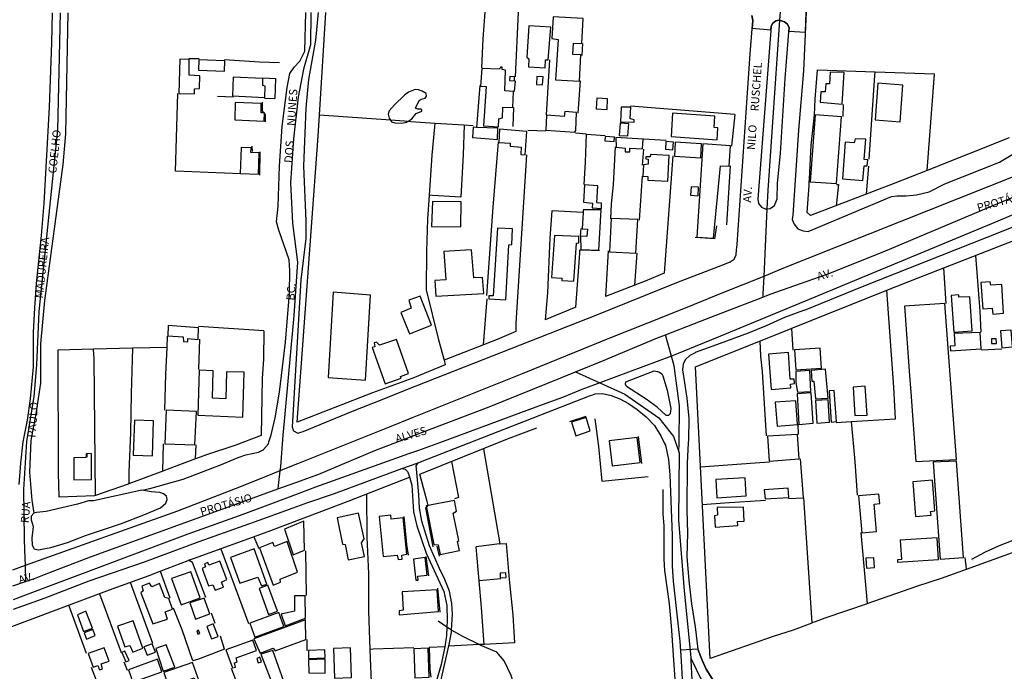
# Model space of a CAD drawing. Units: millimetres. Extents: x 185530 to 187947, y 1674286 to 1677060.
# Drawn here: x 186992 to 187297, y 1675192 to 1675394 of the extents above; entities that cross this region are included whole.
import ezdxf
from ezdxf.enums import TextEntityAlignment as Align

# ---------------------------------------------------------------- set-up
doc = ezdxf.new("R2010")
doc.units = ezdxf.units.MM
doc.header["$LTSCALE"] = 5
doc.header["$MEASUREMENT"] = 0
for name, color, linetype in [('V-ARROIO', 142, 'Continuous'), ('V-BUEIRO', 5, 'Continuous'), ('V-CANTEIRO', 6, 'Continuous'), ('V-CRUZAMENTO', 1, 'Continuous'), ('V-EDIFICACAO', 7, 'Continuous'), ('V-EIXO_DE_LOGRADOURO', 3, 'Continuous'), ('V-LAGOA', 150, 'Continuous'), ('V-LOTE', 1, 'Continuous'), ('V-NOME_DOS_LOGRADOUROS', 7, 'Continuous'), ('V-QUADRA', 2, 'Continuous'), ('V-REFERENCIA', 41, 'Continuous'), ('V-TESTADA', 250, 'Continuous'), ('V-VALETA', 171, 'Continuous')]:
    doc.layers.add(name, color=color, linetype=linetype)
doc.styles.get("Standard").update_dxf_attribs({"font": 'ARIAL.TTF'})

# ---------------------------------------------------------------- blocks, each defined once
blk = doc.blocks.new('305')
at = {"color": 0, "linetype": 'ByBlock', "lineweight": -2, "const_width": 0.05}
blk.add_lwpolyline([(0.73, 0.39, 0.60863), (-0.73, 0.38)], format="xyb", dxfattribs=at)

msp = doc.modelspace()

# ---------------------------------------------------------------- linework, layer by layer
at = {"layer": 'V-ARROIO'}
msp.add_lwpolyline([(187287.33, 1675227.16), (187291.57, 1675229.39), (187295.88, 1675231.38), (187300.15, 1675233.07)], dxfattribs=at)
at = {"layer": 'V-CANTEIRO'}
msp.add_lwpolyline([(187223.86, 1675335.67), (187224.89, 1675335.76), (187226.26, 1675336.71), (187227.02, 1675338.73), (187227.18, 1675343.48), (187228.02, 1675352.96), (187229.51, 1675376.09), (187230.77, 1675391.76), (187230.27, 1675392.84), (187229.33, 1675393.66), (187227.79, 1675394.12), (187227.67, 1675394.16), (187226.59, 1675393.93), (187225.58, 1675393.06), (187225.16, 1675392.2), (187224.93, 1675389.63), (187221.03, 1675338.65), (187221.24, 1675337.33), (187222.18, 1675336.22), (187223.35, 1675335.63)], close=True, dxfattribs=at)
msp.add_lwpolyline([(187191.64, 1675283.94), (187193.02, 1675279.53), (187194.07, 1675273.82), (187193.93, 1675272.13), (187193.36, 1675271.68), (187192.67, 1675271.67), (187189.87, 1675274.2), (187186.45, 1675276.72), (187180.39, 1675280.67), (187180.05, 1675281.36), (187180.18, 1675282.06), (187188.91, 1675285.49), (187189.97, 1675285.33), (187190.6, 1675285.05), (187191.29, 1675284.59), (187191.64, 1675283.94)], dxfattribs=at)
at = {"layer": 'V-CRUZAMENTO'}
msp.add_lwpolyline([(187219.24, 1675395.57), (187219.49, 1675394.05), (187219.296, 1675391.648), (187225.064, 1675391.132), (187225.16, 1675392.2), (187225.58, 1675393.06), (187226.59, 1675393.93), (187227.67, 1675394.16), (187227.79, 1675394.12), (187229.33, 1675393.66), (187230.27, 1675392.84), (187230.77, 1675391.76), (187230.683, 1675390.68), (187235.758, 1675390.435), (187236.06, 1675396.71)], dxfattribs=at)
msp.add_lwpolyline([(187205, 1675193.07), (187203.86, 1675195.81), (187202.42, 1675199.3), (187197.078, 1675198.99), (187197.27, 1675195.67), (187197.81, 1675186.27), (187197.987, 1675183.143), (187204.27, 1675183.5), (187204.5, 1675184.18), (187205.286, 1675184.573), (187205.55, 1675184.28), (187208.86, 1675187.015)], close=True, dxfattribs=at)
at = {"layer": 'V-EDIFICACAO'}
for points in [[(187157.63, 1675395.12), (187157.23, 1675388.4), (187159.2, 1675388.14), (187158.44, 1675375.65), (187165.78, 1675375.21), (187166.25, 1675383.4), (187163.77, 1675383.54), (187163.95, 1675386.98), (187166.55, 1675386.87), (187166.95, 1675394.61), (187157.63, 1675395.12)], [(187150.11, 1675392.42), (187149.52, 1675382.66), (187150.18, 1675382.19), (187150.03, 1675379.63), (187155.19, 1675379.34), (187155.33, 1675381.86), (187156.1, 1675381.82), (187156.98, 1675391.94), (187150.11, 1675392.42)], [(187044.98, 1675377.11), (187044.94, 1675381.97), (187042.05, 1675382.08), (187041.76, 1675371.45), (187046.58, 1675371.27), (187046.66, 1675372.87), (187048.19, 1675372.95), (187048.26, 1675376.93), (187044.98, 1675377.11)], [(187047.97, 1675381.82), (187047.9, 1675378.68), (187055.93, 1675378.32), (187056.01, 1675381.5), (187047.97, 1675381.82)], [(187141.38, 1675379.6), (187141.05, 1675378.94), (187135.57, 1675379.19), (187135.17, 1675373.71), (187136.88, 1675373.57), (187136.15, 1675361.37), (187140.76, 1675361.04), (187140.87, 1675363.6), (187142, 1675363.85), (187142.11, 1675367.14), (187145.18, 1675367.07), (187145.43, 1675372.03), (187142.66, 1675372.22), (187142.95, 1675378.65), (187141.89, 1675378.87), (187141.93, 1675379.56), (187141.38, 1675379.6)], [(187058.56, 1675376.49), (187058.42, 1675370.72), (187068.43, 1675370.17), (187068.54, 1675373.68), (187067.73, 1675373.9), (187067.73, 1675376.02), (187058.56, 1675376.49)], [(187145.68, 1675376.59), (187144.3, 1675376.67), (187144.19, 1675375.4), (187145.65, 1675375.32), (187145.68, 1675376.59)], [(187152.59, 1675376.64), (187152.48, 1675374.15), (187154.38, 1675374.08), (187154.53, 1675376.53), (187152.59, 1675376.64)], [(187243.4, 1675377.99), (187243.19, 1675374.45), (187242.09, 1675374.41), (187241.91, 1675371.96), (187240.56, 1675371.93), (187240.34, 1675368.71), (187247.13, 1675368.13), (187247.75, 1675377.92), (187243.4, 1675377.99)], [(187258.16, 1675374.59), (187257.36, 1675363.23), (187265.1, 1675362.68), (187265.98, 1675374.01), (187258.16, 1675374.59)], [(187059.22, 1675368.67), (187059.08, 1675363.27), (187068.21, 1675362.87), (187068.28, 1675365.42), (187067.26, 1675365.46), (187067.3, 1675368.31), (187059.22, 1675368.67)], [(187171.15, 1675369.99), (187171, 1675366.66), (187174.36, 1675366.45), (187174.51, 1675369.81), (187171.15, 1675369.99)], [(187161.25, 1675365.82), (187161.03, 1675364.25), (187155.59, 1675364.73), (187155.37, 1675360.02), (187164.35, 1675359.43), (187164.65, 1675359.94), (187164.9, 1675365.57), (187161.25, 1675365.82)], [(187178.78, 1675367.14), (187178.53, 1675362.61), (187182.77, 1675362.54), (187182.8, 1675363.3), (187181.49, 1675363.56), (187181.71, 1675367.14), (187178.78, 1675367.14)], [(187194.67, 1675365.31), (187194.2, 1675358.04), (187208.41, 1675357.09), (187208.66, 1675360.82), (187207.57, 1675360.86), (187207.71, 1675364.4), (187194.67, 1675365.31)], [(187238.77, 1675364.77), (187237.27, 1675344.02), (187245.41, 1675343.58), (187246.95, 1675364.14), (187238.77, 1675364.77)], [(187178.45, 1675362.17), (187178.13, 1675358.41), (187180.79, 1675358.26), (187181.08, 1675361.99), (187178.45, 1675362.17)], [(187133.93, 1675360.92), (187132.87, 1675360.97), (187132.72, 1675357.75), (187140.39, 1675357.2), (187140.57, 1675360.64)], [(187141.01, 1675360.35), (187140.9, 1675356.25), (187144.34, 1675356.03), (187144.41, 1675355.05), (187147.77, 1675354.76), (187147.7, 1675352.49), (187149.05, 1675352.42), (187149.52, 1675359.65), (187141.01, 1675360.35)], [(187173.74, 1675358.08), (187173.63, 1675356.73), (187176.56, 1675356.55), (187176.63, 1675357.9), (187173.74, 1675358.08)], [(187177.07, 1675357.82), (187177.21, 1675354.76), (187179.95, 1675354.5), (187179.95, 1675353.33), (187181.38, 1675353.29), (187181.45, 1675354.43), (187185.36, 1675354.24), (187185.58, 1675357.28), (187177.07, 1675357.82)], [(187192.56, 1675356.51), (187192.45, 1675354.17), (187194.78, 1675353.99), (187194.89, 1675356.36), (187192.56, 1675356.51)], [(187195.4, 1675356.33), (187195.26, 1675352.02), (187203.37, 1675351.47), (187203.59, 1675355.78), (187195.4, 1675356.33)], [(187204.03, 1675355.78), (187202.16, 1675326.88), (187207.31, 1675326.63), (187207.31, 1675326.63), (187209.54, 1675349.02), (187212.14, 1675348.95), (187212.61, 1675355.19), (187204.03, 1675355.78)], [(187251.15, 1675357.39), (187250.93, 1675356.11), (187248.12, 1675356.29), (187247.31, 1675344.97), (187253.6, 1675344.42), (187254, 1675349.02), (187254.95, 1675349.02), (187255.09, 1675350.88), (187254, 1675350.99), (187254.47, 1675357.24), (187251.15, 1675357.39)], [(187061.05, 1675354.72), (187060.76, 1675346.65), (187066.38, 1675346.46), (187066.64, 1675353), (187064.08, 1675353.11), (187064.12, 1675354.57), (187061.05, 1675354.72)], [(187187.81, 1675352.53), (187187.73, 1675351.8), (187186.38, 1675351.8), (187186.38, 1675351.21), (187187.08, 1675351.1), (187187.08, 1675349.53), (187185.61, 1675349.35), (187185.47, 1675345.81), (187186.97, 1675345.7), (187187, 1675344.56), (187193.18, 1675344.24), (187193.58, 1675352.24), (187187.81, 1675352.53)], [(187167.39, 1675343.07), (187167.09, 1675337.73), (187169.87, 1675337.48), (187169.8, 1675335.98), (187172.61, 1675335.83), (187172.68, 1675337.48), (187171.22, 1675337.59), (187171.55, 1675342.85), (187167.39, 1675343.07)], [(187200.37, 1675342.45), (187200.23, 1675339.89), (187202.53, 1675339.71), (187202.71, 1675342.37), (187200.37, 1675342.45)], [(187120.26, 1675337.92), (187119.97, 1675330.21), (187129.07, 1675330.06), (187129.18, 1675337.84), (187120.26, 1675337.92)], [(187166.93, 1675334.56), (187166.62, 1675329.51), (187168.3, 1675329.37), (187168.15, 1675327.1), (187166.13, 1675327.18), (187166.11, 1675327.18), (187166.29, 1675323.08), (187171.81, 1675322.87), (187172.54, 1675335.4), (187166.98, 1675335.36)], [(187175.68, 1675332.73), (187175.09, 1675322.39), (187183.24, 1675321.95), (187183.86, 1675332.33), (187175.68, 1675332.73)], [(187140.46, 1675329.73), (187139.08, 1675308.69), (187137.8, 1675308.73), (187137.72, 1675307.82), (187142.98, 1675307.52), (187143.97, 1675324.58), (187144.88, 1675324.62), (187145.1, 1675329.48), (187140.46, 1675329.73)], [(187158.07, 1675327.47), (187157.12, 1675314.43), (187160.34, 1675314.24), (187160.37, 1675313.44), (187164.03, 1675313.26), (187164.87, 1675325.09), (187165.63, 1675325.13), (187165.67, 1675327.1), (187158.07, 1675327.47)], [(187123.77, 1675322.5), (187124.39, 1675313.73), (187121.03, 1675313.48), (187121.36, 1675308.62), (187136.19, 1675309.46), (187135.82, 1675314.39), (187133.12, 1675314.28), (187132.39, 1675323.01), (187123.77, 1675322.5)], [(187293.19, 1675312.02), (187293.01, 1675313.04), (187290.13, 1675312.82), (187290.67, 1675304.67), (187293.6, 1675304.93), (187293.82, 1675303.1), (187297.14, 1675303.4), (187296.59, 1675312.2), (187293.19, 1675312.02)], [(187089.58, 1675309.86), (187088.01, 1675283.38), (187099.55, 1675282.61), (187101.09, 1675308.98), (187089.58, 1675309.86)], [(187112.99, 1675307.34), (187113.69, 1675304.93), (187110.47, 1675303.58), (187113.14, 1675296.93), (187120.01, 1675299.67), (187116.46, 1675308.66), (187112.99, 1675307.34)], [(187268.04, 1675284.02), (187268.41, 1675278.9), (187269.96, 1675257.4), (187282.56, 1675258.03), (187278.98, 1675306.35), (187266.49, 1675305.51)], [(187283.33, 1675308.33), (187283.29, 1675309.02), (187280.96, 1675308.87), (187281.76, 1675297.51), (187287.42, 1675297.88), (187286.69, 1675308.47), (187283.33, 1675308.33)], [(187038.51, 1675299.49), (187038.36, 1675296.35), (187043.08, 1675295.98), (187043.19, 1675294.59), (187044.57, 1675294.52), (187044.57, 1675295.47), (187047.75, 1675295.25), (187047.83, 1675298.79), (187038.51, 1675299.49)], [(187281.83, 1675297.11), (187282.05, 1675293.2), (187280.59, 1675293.13), (187280.66, 1675291.74), (187290.16, 1675292.29), (187289.87, 1675297.33), (187281.83, 1675297.11)], [(187296.23, 1675297.92), (187296.59, 1675292.62), (187299.92, 1675292.88), (187299.51, 1675298.14), (187296.23, 1675297.92)], [(187103.86, 1675293.46), (187103.02, 1675294.41), (187102.22, 1675294.12), (187102.44, 1675292.95), (187101.6, 1675292.69), (187105.65, 1675281.44), (187110.58, 1675283.19), (187110.44, 1675283.78), (187112.88, 1675284.62), (187109.19, 1675295.25), (187103.86, 1675293.46)], [(187293.38, 1675295.36), (187293.45, 1675293.93), (187294.91, 1675294.01), (187294.84, 1675295.43), (187293.38, 1675295.36)], [(187224.37, 1675290.61), (187225.18, 1675279.72), (187231.28, 1675280.24), (187231.2, 1675281.4), (187232.45, 1675281.55), (187232.34, 1675282.87), (187231.09, 1675282.87), (187230.55, 1675291.16), (187224.37, 1675290.61)], [(187232.37, 1675292.03), (187232.77, 1675285.79), (187240.81, 1675286.3), (187240.34, 1675292.55), (187232.37, 1675292.03)], [(187056.52, 1675285.2), (187056.3, 1675276.84), (187052.17, 1675277.02), (187052.39, 1675285.53), (187048.08, 1675285.72), (187047.64, 1675271.76), (187061.6, 1675271.18), (187062.04, 1675285.09), (187056.52, 1675285.2)], [(187232.85, 1675285.31), (187232.77, 1675281.88), (187233.29, 1675278.85), (187237.45, 1675279.14), (187237.16, 1675285.61), (187232.85, 1675285.31)], [(187242.052, 1675285.974), (187237.56, 1675285.64), (187237.82, 1675282.32), (187238.44, 1675282.32), (187238.87, 1675276.77), (187242.78, 1675277.02), (187242.052, 1675285.974), (187242.052, 1675285.974)], [(187244.68, 1675279.43), (187243.11, 1675279.32), (187243.73, 1675269.64), (187245.38, 1675269.75), (187244.68, 1675279.43)], [(187250.53, 1675280.45), (187251.11, 1675271.65), (187254.91, 1675271.72), (187254.25, 1675280.75), (187250.53, 1675280.45)], [(187226.45, 1675275.82), (187227.04, 1675268.4), (187233.29, 1675268.88), (187232.81, 1675276.22), (187226.45, 1675275.82)], [(187233.21, 1675278.41), (187233.76, 1675268.91), (187238.18, 1675269.24), (187237.52, 1675278.7), (187233.21, 1675278.41)], [(187238.87, 1675276.33), (187239.35, 1675269.31), (187243.26, 1675269.61), (187242.86, 1675276.51), (187238.87, 1675276.33)], [(187037.82, 1675273.33), (187037.41, 1675262.85), (187046.73, 1675262.56), (187047.24, 1675272.93), (187037.82, 1675273.33)], [(187027.99, 1675270.23), (187027.59, 1675259.41), (187033.58, 1675259.19), (187033.94, 1675270.01), (187027.99, 1675270.23)], [(187163.37, 1675269.61), (187164.68, 1675265.4), (187169.18, 1675266.9), (187167.86, 1675271.03), (187163.37, 1675269.61)], [(187175.02, 1675263.76), (187175.97, 1675256.02), (187184.63, 1675257.11), (187183.72, 1675264.82), (187175.02, 1675263.76)], [(187224.08, 1675265.22), (187224.56, 1675257.51), (187233.83, 1675258.21), (187233.32, 1675265.81), (187224.08, 1675265.22)], [(187012.94, 1675258.68), (187009.21, 1675258.54), (187009.25, 1675251.74), (187014.77, 1675251.82), (187014.69, 1675259.82), (187013.27, 1675259.89), (187013.23, 1675258.76), (187013.2, 1675259.85), (187012.94, 1675258.68)], [(187275.37, 1675257.15), (187277.49, 1675227.12), (187284.76, 1675227.63), (187282.6, 1675257.48), (187275.37, 1675257.15)], [(187208.04, 1675251.78), (187208.37, 1675246.12), (187217.47, 1675246.74), (187217.1, 1675252.36), (187208.04, 1675251.78)], [(187269.01, 1675251.12), (187269.82, 1675240.38), (187274.71, 1675240.75), (187274.56, 1675241.95), (187275.88, 1675242.1), (187275.15, 1675251.63), (187269.01, 1675251.12)], [(187223.06, 1675248.64), (187223.31, 1675245.86), (187230.62, 1675246.3), (187230.44, 1675249.11), (187223.06, 1675248.64)], [(187252.24, 1675246.77), (187253.3, 1675235.3), (187257.83, 1675235.71), (187257.03, 1675244.22), (187258.78, 1675244.4), (187258.49, 1675247.32), (187252.24, 1675246.77)], [(187118.36, 1675243.71), (187120.77, 1675231.65), (187122.05, 1675231.54), (187122.64, 1675228.58), (187128.63, 1675229.83), (187128.04, 1675232.6), (187128.48, 1675232.97), (187126.66, 1675241.44), (187127.75, 1675242.03), (187127.17, 1675245.31), (187118.36, 1675243.71)], [(187208.45, 1675243.12), (187208.52, 1675240.75), (187207.64, 1675240.53), (187207.86, 1675237.02), (187214.84, 1675237.53), (187214.8, 1675238.77), (187216.85, 1675238.92), (187216.63, 1675243.23), (187208.45, 1675243.12)], [(187090.82, 1675239.94), (187092.46, 1675231.8), (187093.27, 1675231.72), (187094.22, 1675226.98), (187099.26, 1675227.93), (187098.35, 1675232.24), (187099.11, 1675233.4), (187097.4, 1675241.37), (187090.82, 1675239.94)], [(187107.55, 1675239.54), (187107.44, 1675240.78), (187103.75, 1675240.35), (187104.99, 1675227.93), (187109.38, 1675228.4), (187109.63, 1675227.05), (187110.91, 1675227.16), (187110.8, 1675228.4), (187112.34, 1675228.66), (187111.2, 1675239.91), (187107.55, 1675239.54)], [(187074.49, 1675236.44), (187077.19, 1675228.51), (187080.7, 1675229.93), (187080.48, 1675238.92), (187074.49, 1675236.44)], [(187265.1, 1675233), (187265.58, 1675227.09), (187264.3, 1675226.98), (187264.3, 1675226.25), (187276.97, 1675227.09), (187276.54, 1675233.73), (187265.1, 1675233)], [(187057.76, 1675227.71), (187060.68, 1675219.71), (187066.27, 1675221.61), (187067.4, 1675218.87), (187069.05, 1675219.41), (187065.1, 1675230.34), (187057.76, 1675227.71)], [(187071.39, 1675231.1), (187070.91, 1675232.31), (187066.78, 1675230.67), (187071.02, 1675219.12), (187073.29, 1675220.04), (187073.1, 1675220.95), (187078.47, 1675223.1), (187075.26, 1675232.6), (187071.39, 1675231.1)], [(187114.38, 1675227.19), (187115.19, 1675220.62), (187115.84, 1675220.66), (187115.73, 1675221.86), (187118.66, 1675222.23), (187118, 1675227.63), (187114.38, 1675227.19)], [(187254.47, 1675227.41), (187254.66, 1675224.35), (187257.14, 1675224.56), (187256.96, 1675227.6), (187254.47, 1675227.41)], [(187051.04, 1675225.33), (187050.78, 1675226.1), (187049.72, 1675225.73), (187049.98, 1675224.78), (187048.99, 1675224.24), (187050.97, 1675218.87), (187052.32, 1675219.23), (187053.01, 1675217.59), (187055.61, 1675218.5), (187055.02, 1675220.07), (187056.63, 1675220.8), (187054.47, 1675226.57), (187051.04, 1675225.33)], [(187039.53, 1675221.13), (187042.46, 1675213.02), (187048.37, 1675215.21), (187045.49, 1675223.21), (187039.53, 1675221.13)], [(187141.23, 1675222.81), (187141.3, 1675221.35), (187143.09, 1675221.46), (187143.02, 1675222.96), (187141.23, 1675222.81)], [(187035.73, 1675219.56), (187033.4, 1675218.61), (187032.63, 1675219.67), (187030.29, 1675218.79), (187030.73, 1675217.3), (187030, 1675216.75), (187033.76, 1675207.07), (187038.25, 1675208.6), (187037.49, 1675210.83), (187039.83, 1675211.67), (187038.62, 1675214.99), (187037.41, 1675215.25), (187035.73, 1675219.56)], [(187069.34, 1675219.09), (187066.64, 1675218.1), (187069.56, 1675209.99), (187072.34, 1675211.01), (187069.34, 1675219.09)], [(187045.16, 1675213.57), (187046.88, 1675208.56), (187051.33, 1675210.21), (187049.65, 1675215.03), (187045.16, 1675213.57)], [(187077.56, 1675215.8), (187077.6, 1675211.01), (187073.43, 1675210.06), (187074.71, 1675206.52), (187081.03, 1675208.89), (187080.92, 1675215.83), (187077.56, 1675215.8)], [(187110.95, 1675217.04), (187111.24, 1675211.3), (187109.96, 1675211.12), (187110.03, 1675209.95), (187122.16, 1675210.94), (187121.8, 1675217.7), (187110.95, 1675217.04)], [(187012.94, 1675211.05), (187010.35, 1675209.92), (187012.28, 1675204.69), (187014.99, 1675205.75), (187012.94, 1675211.05)], [(187063.72, 1675207.29), (187065.25, 1675203.01), (187074.31, 1675206.34), (187072.77, 1675210.65), (187063.72, 1675207.29)], [(187022.77, 1675206.37), (187025.07, 1675199.98), (187026.6, 1675200.42), (187027.48, 1675198.34), (187030.62, 1675199.54), (187027.59, 1675208.05), (187022.77, 1675206.37)], [(187052.39, 1675207.1), (187050.46, 1675206.34), (187051.88, 1675202.46), (187053.93, 1675203.23), (187052.39, 1675207.1)], [(187064.96, 1675202.46), (187066.97, 1675198.01), (187070.95, 1675199.54), (187071.57, 1675198.77), (187081.07, 1675202.28), (187081.03, 1675208.38), (187064.96, 1675202.46)], [(187012.46, 1675204.33), (187013.12, 1675202.39), (187015.9, 1675203.45), (187015.17, 1675205.35), (187012.46, 1675204.33)], [(187047.86, 1675205.13), (187047.35, 1675204.95), (187047.68, 1675203.96), (187048.26, 1675204.14), (187047.86, 1675205.13)], [(187013.67, 1675197.93), (187015.2, 1675193.7), (187016.67, 1675194.17), (187017.18, 1675192.89), (187018.13, 1675193.22), (187017.69, 1675194.72), (187020.14, 1675195.6), (187018.67, 1675199.72), (187013.67, 1675197.93)], [(187030.95, 1675199.98), (187031.93, 1675197.42), (187034.49, 1675198.3), (187033.54, 1675200.89), (187030.95, 1675199.98)], [(187037.85, 1675200.64), (187034.64, 1675199.47), (187036.9, 1675192.42), (187040.56, 1675193.73), (187037.85, 1675200.64)], [(187056.34, 1675199.1), (187058.38, 1675193.48), (187059.3, 1675193.73), (187058.97, 1675195.05), (187059.81, 1675195.34), (187059.48, 1675196.58), (187065.8, 1675198.85), (187064.7, 1675202.1), (187056.34, 1675199.1)], [(187089.65, 1675199.47), (187089.94, 1675190.26), (187095.2, 1675190.48), (187094.91, 1675199.65), (187089.65, 1675199.47)], [(187025.03, 1675198.67), (187024.08, 1675198.23), (187025.32, 1675195.34), (187026.35, 1675195.78), (187025.03, 1675198.67)], [(187066.89, 1675196.77), (187065.87, 1675196.4), (187066.31, 1675195.01), (187067.33, 1675195.34), (187066.89, 1675196.77)], [(187067.15, 1675197.68), (187072.81, 1675183.07), (187075.95, 1675184.64), (187070.88, 1675198.81), (187067.15, 1675197.68)], [(187081.91, 1675198.85), (187081.94, 1675196.4), (187087.06, 1675196.62), (187086.98, 1675199.1), (187081.91, 1675198.85)], [(187114.53, 1675199.36), (187114.89, 1675190.37), (187119.31, 1675190.56), (187118.95, 1675199.54), (187114.53, 1675199.36)], [(187026.13, 1675192.86), (187027.51, 1675189.02), (187036.46, 1675192.24), (187035.11, 1675196.14), (187026.13, 1675192.86)], [(187037.09, 1675192.05), (187038.69, 1675187.49), (187046.51, 1675190.41), (187047.06, 1675189.02), (187048.01, 1675189.35), (187045.96, 1675195.12), (187037.09, 1675192.05)], [(187081.94, 1675196), (187082.02, 1675191.94), (187087.09, 1675191.87), (187087.06, 1675196.18), (187081.94, 1675196)]]:
    msp.add_lwpolyline(points, close=True, dxfattribs=at)
at = {"layer": 'V-EIXO_DE_LOGRADOURO'}
for points in [[(187004.97, 1675396.44), (187004.15, 1675360.13), (186998.42, 1675303.88), (186997.64, 1675287.33), (186996.86, 1675277.54), (186994.62, 1675263.64), (186993.66, 1675248.73), (186993.89, 1675233.55), (186994, 1675229.92)], [(187082.64, 1675396.53), (187082.49, 1675386.48), (187080.38, 1675378.97), (187078.69, 1675370.28), (187077.27, 1675357.38), (187076.31, 1675343.75), (187077, 1675331.22), (187078.51, 1675319.15), (187077.37, 1675302.6), (187074.35, 1675269.86), (187074, 1675265.55)], [(187227.97, 1675396.7), (187227.79, 1675394.12)], [(187227.79, 1675394.12), (187224.13, 1675341.46), (187223.86, 1675335.67)], [(187236.31, 1675313.26), (187242.53, 1675315.44), (187259.88, 1675322.39), (187294.11, 1675336.85), (187340.41, 1675356.05)], [(187223.86, 1675335.67), (187223.42, 1675326.4)], [(187223.42, 1675326.4), (187222.87, 1675314.77)], [(187222.57, 1675308.34), (187224.82, 1675309.22), (187236.31, 1675313.26)], [(187222.87, 1675314.77), (187222.62, 1675309.35)], [(187209.73, 1675303.36), (187222.57, 1675308.34)], [(187222.62, 1675309.35), (187222.57, 1675308.34)], [(187201.46, 1675300.15), (187209.73, 1675303.36)], [(187192.48, 1675296.67), (187201.46, 1675300.15)], [(187164.63, 1675285.16), (187172.78, 1675288.45), (187189.94, 1675295.68), (187192.48, 1675296.67)], [(187194.31, 1675290.06), (187192.48, 1675296.67)], [(187196.64, 1675263.12), (187196.84, 1675274.68), (187195.15, 1675287.03), (187194.31, 1675290.06)], [(187160.03, 1675283.3), (187164.63, 1675285.16)], [(187164.63, 1675285.16), (187172.14, 1675281.78)], [(187115.04, 1675265.63), (187137.9, 1675274.37), (187160.03, 1675283.3)], [(187172.14, 1675281.78), (187179.88, 1675278.3), (187190.37, 1675270.98), (187194.9, 1675265.12), (187195.62, 1675263.08)], [(187074, 1675265.55), (187073.21, 1675255.87), (187073.05, 1675254.5)], [(187108.08, 1675262.97), (187111.8, 1675264.39)], [(187111.8, 1675264.39), (187115.04, 1675265.63)], [(187077.96, 1675250.92), (187085.13, 1675253.51), (187102.48, 1675260.83), (187108.08, 1675262.97)], [(187195.62, 1675263.08), (187196.59, 1675260.37)], [(187196.59, 1675260.37), (187196.64, 1675263.12)], [(187196.59, 1675260.37), (187196.69, 1675260.09), (187196.5, 1675239.23), (187198.19, 1675217.36), (187200.25, 1675197.87), (187200.31, 1675196.46)], [(187073.05, 1675254.5), (187072.53, 1675249.92)], [(187067.01, 1675246.95), (187072.42, 1675248.91)], [(187072.42, 1675248.91), (187077.96, 1675250.92)], [(187072.53, 1675249.92), (187072.42, 1675248.91)], [(187000.12, 1675222.35), (187014.38, 1675227.91), (187067.01, 1675246.95)], [(186994, 1675229.92), (186994.14, 1675225.16)], [(186994.14, 1675225.16), (186994.29, 1675220.22)], [(186994.29, 1675220.22), (186997.03, 1675221.14), (187000.12, 1675222.35)], [(186990.38, 1675218.91), (186994.29, 1675220.22)], [(187200.31, 1675196.46), (187200.35, 1675195.74)], [(187200.67, 1675195.75), (187200.31, 1675196.46)], [(187200.35, 1675195.74), (187200.88, 1675183.81)], [(187209.68, 1675182.28), (187203.41, 1675190.15), (187200.67, 1675195.75)]]:
    msp.add_lwpolyline(points, dxfattribs=at)
at = {"layer": 'V-LAGOA'}
msp.add_lwpolyline([(187107.59, 1675362.66), (187108.69, 1675362.34), (187110.74, 1675362.21), (187112.33, 1675362.53), (187112.62, 1675362.72), (187112.62, 1675362.72), (187112.64, 1675362.73), (187112.64, 1675362.73), (187113.89, 1675363.54), (187115.25, 1675365.23), (187115.25, 1675365.23), (187117, 1675365.97), (187117.04, 1675366.36), (187116.78, 1675366.56), (187115.77, 1675366.59), (187115.09, 1675366.88), (187116.16, 1675369.25), (187116.84, 1675369.7), (187118.04, 1675369.96), (187118.47, 1675370.58), (187118.3, 1675371.42), (187117.1, 1675372.14), (187115.97, 1675372.56), (187114.93, 1675372.62), (187112.85, 1675371.81), (187111.68, 1675370.9), (187108.5, 1675367.95), (187106.94, 1675366.01), (187106.61, 1675365.03), (187106.87, 1675363.73), (187107.29, 1675363.1), (187107.29, 1675363.1), (187107.59, 1675362.66)], close=True, dxfattribs=at)
at = {"layer": 'V-LOTE'}
for points in [[(187085.31, 1675364.66), (187087.23, 1675396.54)], [(187136.47, 1675396.59), (187135.87, 1675388.34), (187135.52, 1675379.35)], [(187146.03, 1675376.56), (187146.89, 1675396.6)], [(187166.64, 1675383.19), (187166.91, 1675386.89)], [(187048.07, 1675382.18), (187044.9, 1675382.2)], [(187072.94, 1675380.93), (187066.72, 1675381.09), (187055.92, 1675381.83)], [(187156.58, 1675381.89), (187155.54, 1675364.77)], [(187238.79, 1675369.63), (187239.56, 1675378.64)], [(187239.56, 1675378.64), (187239.57, 1675378.74)], [(187257.39, 1675378.02), (187239.56, 1675378.64)], [(187255.52, 1675351.05), (187257.32, 1675377.02)], [(187257.32, 1675377.02), (187257.39, 1675378.02)], [(187273.48, 1675347.56), (187275.71, 1675377.39), (187257.39, 1675378.02)], [(187067.76, 1675376.27), (187071.65, 1675376.07)], [(187071.65, 1675376.07), (187071.44, 1675369.86)], [(187135.01, 1675373.85), (187133.93, 1675360.92)], [(187145.74, 1675372.04), (187145.97, 1675375.33)], [(187165.45, 1675365.33), (187166.09, 1675375.35)], [(187060.94, 1675346.5), (187040.75, 1675347.39), (187041.5, 1675371.4)], [(187053.72, 1675370.58), (187058.71, 1675370.37)], [(187068.29, 1675369.97), (187071.44, 1675369.86)], [(187213.95, 1675364.88), (187181.58, 1675367.52)], [(187238.61, 1675364.7), (187238.79, 1675369.63)], [(187247.5, 1675368.04), (187247.32, 1675364.25)], [(187084.92, 1675358.18), (187085.31, 1675364.66)], [(187107.29, 1675363.1), (187085.31, 1675364.66)], [(187145.33, 1675361.16), (187145.47, 1675367.03)], [(187213.95, 1675364.88), (187212.89, 1675355.06)], [(187213.95, 1675364.91), (187213.95, 1675364.88)], [(187112.62, 1675362.72), (187111.62, 1675362.79), (187107.29, 1675363.1)], [(187121.02, 1675362.16), (187113.62, 1675362.66), (187112.62, 1675362.72)], [(187121.02, 1675362.16), (187120.92, 1675361.09), (187120.09, 1675352.32), (187119.29, 1675339.91)], [(187130.16, 1675361.55), (187129.85, 1675352.48), (187129.12, 1675339.34), (187120.32, 1675339.85)], [(187130.16, 1675361.55), (187121.02, 1675362.16)], [(187132.92, 1675361.41), (187130.16, 1675361.55)], [(187155.36, 1675359.76), (187149.79, 1675359.97)], [(187167.96, 1675358.84), (187164.61, 1675359.09)], [(187167.23, 1675343.19), (187167.73, 1675350.09), (187167.96, 1675358.84)], [(187167.96, 1675358.84), (187173.78, 1675358.35)], [(187124.24, 1675287.33), (187114.26, 1675283.22), (187101.68, 1675278.69), (187078.44, 1675269.62), (187084.92, 1675358.18)], [(187137.13, 1675308.83), (187139.06, 1675336.2), (187140.7, 1675356.42)], [(187185.61, 1675357.36), (187192.62, 1675356.91)], [(187298.87, 1675357.64), (187273.48, 1675347.56)], [(187149.41, 1675352.37), (187146.14, 1675300.24), (187146.09, 1675297.69)], [(187176.86, 1675354.86), (187176.23, 1675343.15), (187175.68, 1675337.19), (187175.46, 1675332.62)], [(187185.36, 1675349.22), (187185.71, 1675354.2)], [(187194.74, 1675352.05), (187192.03, 1675315.72)], [(187212.5, 1675349.03), (187211.31, 1675330.76)], [(187254.66, 1675340.28), (187255.42, 1675348.89)], [(187273.48, 1675347.56), (187262.97, 1675343.39)], [(187184.42, 1675332.16), (187185.29, 1675345.79)], [(187262.97, 1675343.39), (187237.34, 1675333.63), (187236.33, 1675334.56), (187236.91, 1675342.91), (187236.99, 1675344)], [(187245.4, 1675343.22), (187245.98, 1675343.18), (187245.26, 1675336.65)], [(187119.29, 1675339.91), (187118.81, 1675332.48), (187118.46, 1675322.58), (187118.3, 1675310.54), (187122.18, 1675295.1), (187123.96, 1675288.83)], [(187120.32, 1675339.85), (187119.29, 1675339.91)], [(187166.93, 1675334.56), (187157.21, 1675335.05), (187156.66, 1675326.59), (187155.88, 1675309.67), (187155.16, 1675301.29)], [(187166.13, 1675327.18), (187166.3, 1675329.59)], [(187270.13, 1675314.12), (187311.72, 1675330.32), (187312.76, 1675330.73)], [(187164.65, 1675305.21), (187165.88, 1675321.88), (187165.96, 1675322.88)], [(187174.71, 1675322.62), (187173.93, 1675308.52)], [(187182.94, 1675312), (187183.7, 1675321.92)], [(187288.47, 1675321.23), (187289.77, 1675303.96), (187290.1, 1675297.52)], [(187192.03, 1675315.72), (187186.16, 1675313.24)], [(187279.4, 1675306.31), (187278.65, 1675317.42)], [(187186.16, 1675313.24), (187182.94, 1675312)], [(187261.03, 1675310.48), (187270.13, 1675314.12)], [(187182.94, 1675312), (187173.93, 1675308.52)], [(187201.73, 1675286.77), (187261.03, 1675310.48)], [(187249.97, 1675269.75), (187263.72, 1675270.66), (187263.17, 1675280.42), (187261.03, 1675310.48)], [(187136.08, 1675293.52), (187137.25, 1675307.76)], [(187164.65, 1675305.21), (187155.16, 1675301.29)], [(187068.12, 1675297.93), (187047.83, 1675299.21)], [(187068.12, 1675297.93), (187067.98, 1675289.14), (187067.58, 1675283.16), (187067.23, 1675265.45), (187059.07, 1675262.41), (187050.63, 1675259.56)], [(187146.09, 1675297.69), (187140.36, 1675295.17)], [(187231.95, 1675291.87), (187231.59, 1675298.66)], [(187038.12, 1675292.77), (187038.26, 1675296.21)], [(187048.11, 1675295.29), (187047.85, 1675285.88)], [(187140.36, 1675295.17), (187123.96, 1675288.83)], [(187221.72, 1675294.71), (187221.89, 1675289.99), (187222.38, 1675285.31), (187223.66, 1675265.33)], [(187015.37, 1675292.21), (187004.41, 1675291.94)], [(187004.41, 1675291.94), (187004.41, 1675291.98)], [(187004.52, 1675253.91), (187004.41, 1675291.94)], [(187027.45, 1675292.51), (187015.37, 1675292.21)], [(187015.92, 1675246.85), (187015.53, 1675289.25), (187015.37, 1675292.21)], [(187027.45, 1675292.51), (187026.97, 1675278.5), (187026.75, 1675266.29), (187026.25, 1675254.13), (187026.32, 1675250.49)], [(187038.12, 1675292.77), (187027.45, 1675292.51)], [(187037.77, 1675284.37), (187038.12, 1675292.77)], [(187290.24, 1675292.01), (187296.63, 1675292.34)], [(187123.96, 1675288.83), (187123.94, 1675288.82)], [(187123.96, 1675288.83), (187124.24, 1675287.33)], [(187206.26, 1675196.42), (187201.73, 1675286.77)], [(187037.44, 1675273.3), (187037.77, 1675284.37)], [(187170.55, 1675270.66), (187171.69, 1675262.07), (187172.75, 1675251.29), (187187.04, 1675252.74)], [(187118.94, 1675243.82), (187118.62, 1675245.01), (187116.34, 1675253.51), (187143.5, 1675264.38), (187152.6, 1675267.81)], [(187233.63, 1675265.81), (187233.52, 1675268.88)], [(187245.31, 1675269.46), (187249.97, 1675269.75)], [(187249.97, 1675269.75), (187251.09, 1675257.37), (187251.8, 1675247.01)], [(187036.8, 1675254.4), (187037.05, 1675262.88)], [(187046.95, 1675258.19), (187047.16, 1675262.54)], [(187136.06, 1675261.38), (187141.11, 1675231.87)], [(187046.95, 1675258.19), (187041.18, 1675256.04)], [(187050.63, 1675259.56), (187046.95, 1675258.19)], [(187235.17, 1675246.16), (187234.25, 1675258.25)], [(187041.18, 1675256.04), (187036.8, 1675254.4)], [(187126.19, 1675257.39), (187128.37, 1675246.23), (187127.16, 1675245.86)], [(187224.63, 1675257.15), (187220.2, 1675256.94), (187203.34, 1675255.61)], [(187004.68, 1675246.34), (187004.52, 1675253.91)], [(187036.8, 1675254.4), (187026.32, 1675250.49)], [(187044.74, 1675226.81), (187046.63, 1675227.49), (187069.46, 1675235.73), (187094.18, 1675245.13), (187113.18, 1675252.6)], [(187026.07, 1675250.4), (187015.92, 1675246.85)], [(187026.32, 1675250.49), (187026.07, 1675250.4)], [(187015.65, 1675246.76), (187004.68, 1675246.34)], [(187015.92, 1675246.85), (187015.65, 1675246.76)], [(187099.84, 1675247.35), (187100.01, 1675233.93), (187100.45, 1675222.58), (187100.52, 1675211.14), (187100.94, 1675199.2)], [(187203.94, 1675244.05), (187210.71, 1675244.65), (187223.38, 1675245.43)], [(187230.56, 1675245.93), (187235.17, 1675246.16)], [(187235.17, 1675246.16), (187237.79, 1675207.38)], [(187285.66, 1675224.05), (187299.91, 1675229.19), (187329.97, 1675239.65)], [(187064.99, 1675234.06), (187066.52, 1675230.42)], [(187252.92, 1675235.36), (187254.88, 1675213.38)], [(187054.76, 1675230.36), (187063.34, 1675207.27)], [(187141.07, 1675231.87), (187133.84, 1675230.98)], [(187134.75, 1675220.46), (187133.84, 1675230.98)], [(187141.11, 1675231.87), (187143.09, 1675232.04), (187144.01, 1675220.83), (187145.18, 1675209.94), (187145.75, 1675201.25), (187136.3, 1675200.76)], [(187141.11, 1675231.87), (187141.07, 1675231.87)], [(187141.07, 1675231.87), (187141.11, 1675231.87)], [(187081.32, 1675215.94), (187081.11, 1675229.78)], [(187285.66, 1675224.05), (187285.53, 1675225.1), (187285.21, 1675227.68)], [(187035.98, 1675223.41), (187044.63, 1675226.77), (187044.74, 1675226.81)], [(187050.08, 1675215.27), (187046.01, 1675226.12), (187044.74, 1675226.81)], [(187254.88, 1675213.38), (187270.63, 1675218.89), (187277.95, 1675221.27), (187285.66, 1675224.05)], [(186979.24, 1675202.28), (187020.34, 1675217.65), (187032.54, 1675222.07)], [(187032.54, 1675222.07), (187035.98, 1675223.41)], [(187035.98, 1675223.41), (187039.02, 1675215.15)], [(187141.42, 1675221.09), (187134.75, 1675220.46)], [(187033.71, 1675200.98), (187026.81, 1675219.97)], [(187135.47, 1675212.19), (187134.75, 1675220.46)], [(187017.17, 1675216.45), (187023.86, 1675198.2)], [(187013.19, 1675197.97), (187007.71, 1675212.88)], [(187055.94, 1675199.26), (187047.87, 1675196.2), (187046.06, 1675195.65), (187042.77, 1675205.21), (187040.14, 1675212.02)], [(187136.3, 1675200.76), (187135.47, 1675212.19)], [(187254.88, 1675213.38), (187254.89, 1675213.3), (187241.81, 1675208.89), (187238.79, 1675207.76)], [(187053.06, 1675207.25), (187051.85, 1675210.4)], [(187237.79, 1675207.38), (187237.79, 1675207.32), (187231.94, 1675205.17), (187225.77, 1675203.2), (187206.26, 1675196.42)], [(187238.79, 1675207.76), (187237.79, 1675207.38)], [(187055.94, 1675199.26), (187054.64, 1675203.27)], [(187081.53, 1675198.75), (187081.46, 1675202.27)], [(187114.58, 1675199.65), (187101.94, 1675199.23), (187100.94, 1675199.2)], [(187124.14, 1675200), (187119.26, 1675199.78)], [(187134.81, 1675200.68), (187125.39, 1675200.18)], [(187136.3, 1675200.76), (187134.81, 1675200.68)], [(187100.94, 1675199.2), (187101.3, 1675188.9), (187101.19, 1675184.33)], [(187018.04, 1675184.99), (187014.68, 1675193.58)], [(187024.78, 1675195.37), (187025.72, 1675192.76)], [(187066.25, 1675170.97), (187063.29, 1675179.41), (187058.12, 1675193.26)]]:
    msp.add_lwpolyline(points, dxfattribs=at)
at = {"layer": 'V-QUADRA'}
for points in [[(186992.33, 1675250.26), (186992.82, 1675256.86), (186993.54, 1675263.51), (186994.86, 1675270.2), (186995.81, 1675276.85), (186996.8, 1675286.69), (186996.76, 1675297.34), (186997.15, 1675304.96), (186997.64, 1675312.58), (186999.21, 1675327.45), (187000.02, 1675337.38), (187001.71, 1675367.14), (187002.45, 1675387.15), (187002.64, 1675396.44)], [(187007.41, 1675396.44), (187006.7, 1675358.92), (187005.82, 1675349.42), (187000.12, 1675307.3), (186998.96, 1675293.91), (186998.91, 1675281.63), (186997.47, 1675272.13), (186995.94, 1675263.93), (186995.52, 1675254.15), (186996.22, 1675245.39), (186996.82, 1675241.36), (186996.82, 1675241.36), (186996.07, 1675240.5), (186996.07, 1675239.34), (186996.67, 1675237.25), (186996.28, 1675233.66), (186996.3, 1675231.51), (186996.72, 1675230.73), (186996.72, 1675230.73), (186996.91, 1675230.39), (186998.34, 1675230.02), (186999.89, 1675230.33), (186999.89, 1675230.33), (187002.12, 1675230.78), (187007.29, 1675232.29), (187012.87, 1675234.49), (187024.03, 1675238.24), (187030.96, 1675240.86), (187036.13, 1675243.06), (187037.73, 1675244.47), (187038.19, 1675245.63), (187037.96, 1675246.65), (187037.06, 1675247.37), (187035.85, 1675247.78), (187033.21, 1675248.02), (187030.27, 1675248.55), (187030.27, 1675248.55), (187032.75, 1675249.08), (187043.13, 1675251.9), (187054.41, 1675256.25), (187060.1, 1675258.64), (187062.55, 1675259.44), (187066.45, 1675260.29), (187067.72, 1675260.95), (187067.72, 1675260.95), (187067.98, 1675261.09), (187069.48, 1675262.88), (187069.67, 1675263.48), (187069.67, 1675263.48), (187070.38, 1675265.71), (187071.59, 1675270.98), (187072.97, 1675278.93), (187074.77, 1675294.35), (187075.99, 1675309.49), (187076.16, 1675316.57), (187075.95, 1675319.88), (187072.74, 1675329.05), (187071.99, 1675331.64), (187072.48, 1675336.52), (187072.93, 1675348.9), (187073.72, 1675361.18), (187075.33, 1675373.22), (187076.18, 1675377.64), (187077.52, 1675379.55), (187079.26, 1675381.44), (187080.74, 1675384.51), (187081.1, 1675396.53)], [(187084.91, 1675396.53), (187084.11, 1675387.9), (187081.89, 1675375.71), (187081.1, 1675366.89), (187080.38, 1675348.85), (187081.11, 1675331.93), (187081.04, 1675326.44), (187079.5, 1675313.68), (187076.81, 1675268.13), (187077.2, 1675267.07), (187077.2, 1675267.07), (187077.25, 1675266.92), (187078.6, 1675266.2), (187079.51, 1675266.48), (187079.51, 1675266.48), (187080.23, 1675266.71), (187095.55, 1675273.02), (187095.55, 1675273.02), (187104.75, 1675276.64), (187104.75, 1675276.64), (187112.41, 1675279.67), (187112.41, 1675279.67), (187171.15, 1675302.81), (187196.01, 1675312.89), (187210.23, 1675318.35), (187210.23, 1675318.35), (187212.53, 1675319.23), (187213.67, 1675320.08), (187214.35, 1675321.43), (187214.49, 1675323), (187214.49, 1675323), (187214.64, 1675324.67), (187218.66, 1675383.75), (187219.49, 1675394.05), (187219.24, 1675395.57)], [(187236.06, 1675396.71), (187235.18, 1675378.44), (187233.68, 1675360.07), (187231.93, 1675333.75), (187231.72, 1675332.37), (187232.35, 1675330.92), (187233.01, 1675330.05), (187233.41, 1675329.52), (187235.04, 1675328.82), (187236.68, 1675328.63), (187237.89, 1675329.14), (187262.46, 1675339.54), (187264.23, 1675339.76), (187266.99, 1675339.71), (187270.21, 1675340.02), (187274.06, 1675340.91), (187278.98, 1675343.45), (187295.91, 1675350.14), (187301.07, 1675353.21)], [(187301.67, 1675346.18), (187237.03, 1675320.45), (187229.03, 1675317.27), (187222.87, 1675314.77), (187209.94, 1675309.51), (187201.31, 1675306), (187192.91, 1675302.59), (187174.95, 1675295.55), (187153.66, 1675286.82), (187148.11, 1675284.54), (187114.05, 1675270.91), (187106.85, 1675268.03), (187078.54, 1675256.69), (187073.05, 1675254.5), (187067.27, 1675252.19), (187059.16, 1675248.94), (187041.4, 1675242.05), (186999.98, 1675227.25), (186994.14, 1675225.16), (186990.27, 1675223.78)], [(187342.48, 1675347.13), (187296.89, 1675328.75), (187253.33, 1675311.54), (187235.41, 1675304.22), (187235.41, 1675304.22), (187235.24, 1675304.15), (187229.31, 1675302.02), (187223.68, 1675299.44), (187218.1, 1675297.21), (187209.43, 1675294.01), (187209.43, 1675294.01), (187201.69, 1675291.15), (187201.69, 1675291.15), (187201.61, 1675291.12), (187199.96, 1675290.27), (187198.66, 1675289.02), (187197.98, 1675287.64), (187197.68, 1675285.79), (187199.09, 1675276.98), (187199.67, 1675270.7), (187199.54, 1675264.12), (187199.49, 1675263.22), (187199.49, 1675263.22), (187199.16, 1675256.94), (187199.1, 1675242.48), (187199.28, 1675235.2), (187199.1, 1675227.92), (187199.68, 1675220.59), (187200.56, 1675213.36), (187201.64, 1675206.18), (187202.42, 1675199.3), (187203.86, 1675195.81), (187203.86, 1675195.81), (187205, 1675193.07), (187208.78, 1675187.14)], [(187327.34, 1675345.38), (187293.44, 1675331.03), (187235.7, 1675307.12), (187209.5, 1675296.27), (187201.65, 1675293.01), (187196.42, 1675290.85), (187194.31, 1675290.06), (187172.14, 1675281.78), (187167.7, 1675280.12), (187166.6, 1675279.67), (187160.57, 1675277.2), (187153.09, 1675274.58), (187122.77, 1675263.3), (187115.93, 1675260.85), (187112.88, 1675259.75), (187109.18, 1675258.43), (187084.12, 1675249.45), (187077.57, 1675246.99), (187066.81, 1675242.94), (187060.43, 1675240.54), (187044.57, 1675234.9), (187000.24, 1675218.26), (186990.48, 1675214.59)], [(186990.55, 1675211.61), (186996.7, 1675213.82), (187000.33, 1675215.21), (187000.33, 1675215.21), (187013.98, 1675220.43), (187031.16, 1675226.34), (187048.04, 1675232.6), (187066.62, 1675239.28), (187066.62, 1675239.28), (187077.18, 1675243.08), (187077.18, 1675243.08), (187081.75, 1675244.72), (187089.99, 1675247.5), (187110.03, 1675254.95), (187110.03, 1675254.95), (187110.8, 1675255.24), (187115.84, 1675257.01), (187116.59, 1675257.3), (187168.96, 1675277.78), (187169.64, 1675278), (187170.65, 1675278.32), (187172.94, 1675278.46), (187175.63, 1675277.85), (187178.27, 1675276.79), (187181.04, 1675275.38), (187183.71, 1675273.54), (187186.43, 1675271.28), (187189.05, 1675268.51), (187191.09, 1675265.14), (187192.2, 1675262.97), (187192.45, 1675262.47), (187193.41, 1675258), (187193.85, 1675253.26), (187194.55, 1675234.63), (187194.55, 1675224.97), (187194.84, 1675220.35), (187196.92, 1675201.71), (187197.27, 1675195.67), (187197.81, 1675186.27)]]:
    msp.add_lwpolyline(points, dxfattribs=at)
at = {"layer": 'V-REFERENCIA'}
for points in [[(187110.8, 1675255.24), (187111.89, 1675254.98), (187112.62, 1675254.28), (187112.69, 1675254.07)], [(187115.36, 1675255.09), (187115.27, 1675256.06), (187115.84, 1675257.01)], [(187126.24, 1675205.17), (187126.54, 1675210.14), (187126.33, 1675213.43), (187125.54, 1675217.22), (187124.13, 1675220.86), (187122.44, 1675224.25), (187119.39, 1675231.23), (187117.01, 1675238.87), (187116.25, 1675242.99), (187116.11, 1675247.16), (187115.36, 1675255.09)], [(187112.69, 1675254.07), (187113.07, 1675252.98), (187113.93, 1675250.11), (187114.41, 1675241.83), (187115.42, 1675237.49), (187118.39, 1675229.05), (187123.77, 1675217.17), (187124.73, 1675212.8), (187124.89, 1675208.18), (187124.78, 1675206.05)], [(187030.27, 1675248.55), (187015.36, 1675245.25), (187013.81, 1675245.18), (187010.38, 1675244.16), (187000.65, 1675241.94), (186997.71, 1675241.64), (186996.82, 1675241.36)], [(187124.78, 1675206.05), (187124.65, 1675203.49), (187124.14, 1675200.02), (187124.14, 1675200)], [(187122.77, 1675188.93), (187125.51, 1675200.73), (187126.2, 1675204.55), (187126.24, 1675205.17)], [(187124.14, 1675200), (187122.95, 1675194.5), (187121.63, 1675189.88)]]:
    msp.add_lwpolyline(points, dxfattribs=at)
at = {"layer": 'V-TESTADA'}
for points in [[(187085.31, 1675364.66), (187087.23, 1675396.54)], [(187238.79, 1675369.63), (187239.56, 1675378.64)], [(187239.56, 1675378.64), (187239.57, 1675378.74)], [(187071.65, 1675376.07), (187071.44, 1675369.86)], [(187067.61, 1675368.76), (187067.58, 1675367.02), (187067.57, 1675366.02)], [(187238.61, 1675364.7), (187238.79, 1675369.63)], [(187067.57, 1675366.02), (187068.52, 1675365.02), (187068.48, 1675362.64)], [(187084.92, 1675358.18), (187085.31, 1675364.66)], [(187213.95, 1675364.88), (187212.89, 1675355.06)], [(187213.95, 1675364.91), (187213.95, 1675364.88)], [(187236.99, 1675344), (187237.03, 1675344.91), (187237.61, 1675355.4), (187238.61, 1675364.7)], [(187124.24, 1675287.33), (187114.26, 1675283.22), (187101.68, 1675278.69), (187078.44, 1675269.62), (187084.92, 1675358.18)], [(187298.87, 1675357.64), (187273.48, 1675347.56)], [(187064.39, 1675355.05), (187064.5, 1675353.4)], [(187066.84, 1675353.36), (187066.73, 1675346.09)], [(187212.5, 1675349.03), (187211.31, 1675330.76)], [(187273.48, 1675347.56), (187262.97, 1675343.39)], [(187262.97, 1675343.39), (187237.34, 1675333.63), (187236.33, 1675334.56), (187236.91, 1675342.91), (187236.99, 1675344)], [(187208.29, 1675330.45), (187207.61, 1675326.34), (187201.64, 1675326.75)], [(187270.13, 1675314.12), (187311.72, 1675330.32), (187312.76, 1675330.73)], [(187172.05, 1675322.69), (187166.96, 1675322.85), (187165.96, 1675322.88)], [(187192.03, 1675315.72), (187186.16, 1675313.24)], [(187186.16, 1675313.24), (187182.94, 1675312)], [(187261.03, 1675310.48), (187270.13, 1675314.12)], [(187182.94, 1675312), (187173.93, 1675308.52)], [(187201.73, 1675286.77), (187261.03, 1675310.48)], [(187164.65, 1675305.21), (187155.16, 1675301.29)], [(187068.12, 1675297.93), (187067.98, 1675289.14), (187067.58, 1675283.16), (187067.23, 1675265.45), (187059.07, 1675262.41), (187050.63, 1675259.56)], [(187146.09, 1675297.69), (187140.36, 1675295.17)], [(187140.36, 1675295.17), (187123.96, 1675288.83)], [(187004.41, 1675291.94), (187004.41, 1675291.98)], [(187004.52, 1675253.91), (187004.41, 1675291.94)], [(187123.96, 1675288.83), (187123.94, 1675288.82)], [(187206.26, 1675196.42), (187201.73, 1675286.77)], [(187162.79, 1675269.75), (187167.94, 1675271.49)], [(187118.94, 1675243.82), (187118.62, 1675245.01), (187116.34, 1675253.51), (187143.5, 1675264.38), (187152.6, 1675267.81)], [(187184, 1675265.14), (187185.05, 1675256.82)], [(187046.95, 1675258.19), (187041.18, 1675256.04)], [(187050.63, 1675259.56), (187046.95, 1675258.19)], [(187041.18, 1675256.04), (187036.8, 1675254.4)], [(187004.68, 1675246.34), (187004.52, 1675253.91)], [(187036.8, 1675254.4), (187026.32, 1675250.49)], [(187044.74, 1675226.81), (187046.63, 1675227.49), (187069.46, 1675235.73), (187094.18, 1675245.13), (187113.18, 1675252.6)], [(187026.07, 1675250.4), (187015.92, 1675246.85)], [(187026.32, 1675250.49), (187026.07, 1675250.4)], [(187015.65, 1675246.76), (187004.68, 1675246.34)], [(187015.92, 1675246.85), (187015.65, 1675246.76)], [(187120.51, 1675230.98), (187118.27, 1675243.01), (187118.94, 1675243.82)], [(187111.43, 1675240.32), (187112.28, 1675231.73), (187112.76, 1675228.39)], [(187122.43, 1675228.1), (187121.74, 1675231.16)], [(187134.75, 1675220.46), (187133.84, 1675230.98)], [(187118.23, 1675227.93), (187119.03, 1675222.03)], [(187035.98, 1675223.41), (187044.63, 1675226.77), (187044.74, 1675226.81)], [(186979.24, 1675202.28), (187020.34, 1675217.65), (187032.54, 1675222.07)], [(187032.54, 1675222.07), (187035.98, 1675223.41)], [(187121.89, 1675218.19), (187122.6, 1675210.69)], [(187135.47, 1675212.19), (187134.75, 1675220.46)], [(187136.3, 1675200.76), (187135.47, 1675212.19)], [(187119.26, 1675199.78), (187119.53, 1675192.99), (187119.77, 1675190.56)]]:
    msp.add_lwpolyline(points, dxfattribs=at)
at = {"layer": 'V-VALETA'}
for points in [[(187191.62, 1675248.73), (187191.68, 1675241.12), (187191.9, 1675237.62), (187191.93, 1675227.12), (187192.15, 1675223.62), (187193.56, 1675213.33), (187194.26, 1675206.47), (187195.66, 1675185.29), (187195.96, 1675178.13), (187195.99, 1675174.52), (187195.52, 1675163.5), (187195.21, 1675159.61), (187194.52, 1675154.19)], [(187124.78, 1675206.05), (187122.02, 1675207.96)], [(187125.58, 1675205.55), (187125.06, 1675205.86), (187124.78, 1675206.05)], [(187126.24, 1675205.17), (187125.58, 1675205.55)], [(187134.81, 1675200.68), (187129.66, 1675203.16), (187126.24, 1675205.17)], [(187154.09, 1675146.19), (187154.09, 1675151.41), (187153.11, 1675158.18), (187151.62, 1675165.4), (187150.59, 1675172.21), (187148.74, 1675178.43), (187144.62, 1675191.09), (187142.49, 1675195.66), (187140.23, 1675198.36), (187135.08, 1675200.55), (187134.81, 1675200.68)]]:
    msp.add_lwpolyline(points, dxfattribs=at)

# ---------------------------------------------------------------- block references
at = {"layer": 'V-BUEIRO', "rotation": 119}
msp.add_blockref('305', (187288.08, 1675227.51), dxfattribs=at)

# ---------------------------------------------------------------- texts
at = {"layer": 'V-NOME_DOS_LOGRADOUROS'}
for s, rotation, p in [('RUSCHEL', 86, (187222.03, 1675365.77)), ('DOS      NUNES', 86, (187077.68, 1675349.78)), ('NILO', 86, (187220.95, 1675353.8)), ('MADUREIRA                          COELHO', 83.86269, (187000.406, 1675307.753)), ('AV.', 86, (187219.71, 1675337.51)), ('PROTÁSIO', 16, (187289.55, 1675333.97)), ('AV.', 16, (187239.99, 1675312.7)), ('BC.', 86, (187078.32, 1675307.15)), ('RUA                          PAULO', 85.53388, (186996.06, 1675238.165)), ('ALVES', 16, (187109.4, 1675262.43)), ('PROTÁSIO', 16, (187048.99, 1675239.8)), ('AV.', 16, (186992.69, 1675218.69))]:
    msp.add_text(s, height=2.5, rotation=rotation, dxfattribs=at).set_placement(p, align=Align.BOTTOM_LEFT)

doc.saveas('drawing.dxf')
